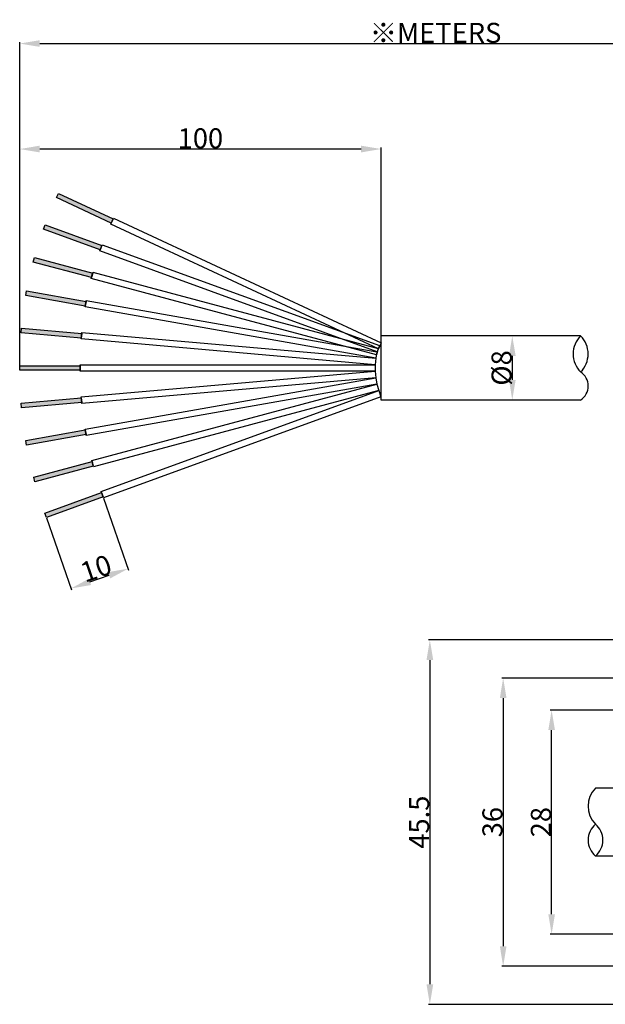
# Model space of a CAD drawing. Units: millimetres. Extents: x 5517 to 6111, y 1425 to 1845.
# Drawn here: x 5646 to 5719, y 1579 to 1702 of the extents above; entities that cross this region are included whole.
import ezdxf

# ---------------------------------------------------------------- set-up
doc = ezdxf.new("R2010")
doc.units = ezdxf.units.MM
doc.layers.add('02___PRT_ALL_AXES', color=7, linetype='Continuous')
doc.layers.add('A7', color=7, linetype='Continuous', lineweight=25)
doc.styles.add('样式', font='isocp.shx', dxfattribs={"bigfont": 'gbcbig.shx'})
doc.dimstyles.get("Standard").update_dxf_attribs({"dimtxt": 2.5, "dimasz": 2.5, "dimexe": 0.18, "dimexo": 0.0625, "dimgap": 0.09, "dimtad": 1, "dimdsep": 46, "dimtxsty": 'Standard', "dimcen": 0.09, "dimadec": 0, "dimazin": 0, "dimtfac": 1, "dimtofl": 0, "dimtmove": 0, "dimatfit": 3, "dimfxl": 0, "dimtolj": 1, "dimtzin": 0, "dimarcsym": 0})

# ---------------------------------------------------------------- blocks, each defined once
blk = doc.blocks.new('*D13')
at = {"color": 0, "lineweight": -2}
for p, q in [((5753.89, 1624.65), (5697.29, 1624.65)), ((5697.47, 1622.15), (5697.47, 1581.65)), ((5754.93, 1579.15), (5697.29, 1579.15))]:
    blk.add_line(p, q, dxfattribs=at)
at = {"color": 0}
for points in [[(5697.05, 1622.15), (5697.89, 1622.15), (5697.47, 1624.65)], [(5697.05, 1581.65), (5697.89, 1581.65), (5697.47, 1579.15)]]:
    blk.add_solid(points, dxfattribs=at)
at = {"layer": 'Defpoints', "color": 0}
for p in [(5753.95, 1624.65), (5697.47, 1579.15), (5755, 1579.15)]:
    blk.add_point(p, dxfattribs=at)
at = {"color": 0, "insert": (5696.13, 1601.9), "char_height": 2.5, "attachment_point": 5, "rotation": 90, "style": '样式'}
blk.add_mtext('\\A1;45.5', dxfattribs=at)
blk = doc.blocks.new('WIRE')
at = {"layer": 'A7'}
h = blk.add_hatch(color=256, dxfattribs=at)
h.dxf.hatch_style = 1
h.paths.add_polyline_path([(-48.69, 9.21), (-41.15, 9.21), (-41.15, 9.79), (-48.69, 9.79)])
for points in [[(-41.15, 9.91), (-4.3, 9.91), (-4.3, 9.09), (-41.15, 9.09)], [(-48.69, 9.79), (-41.15, 9.79), (-41.15, 9.21), (-48.69, 9.21)]]:
    blk.add_lwpolyline(points, close=True, dxfattribs=at)
blk = doc.blocks.new('*D21')
at = {"color": 0, "lineweight": -2}
for p, q in [((5656.75, 1642.36), (5659.86, 1633.38)), ((5649.63, 1639.9), (5652.73, 1630.92)), ((5655.04, 1631.91), (5657.44, 1632.74))]:
    blk.add_line(p, q, dxfattribs=at)
at = {"color": 0}
for points in [[(5657.3, 1633.13), (5657.57, 1632.34), (5659.8, 1633.55)], [(5654.9, 1632.3), (5655.18, 1631.51), (5652.68, 1631.09)]]:
    blk.add_solid(points, dxfattribs=at)
at = {"layer": 'Defpoints', "color": 0}
for p in [(5656.73, 1642.42), (5649.61, 1639.96), (5659.8, 1633.55)]:
    blk.add_point(p, dxfattribs=at)
at = {"color": 0, "insert": (5655.8, 1633.59), "char_height": 2.5, "attachment_point": 5, "rotation": 19.069, "style": '样式'}
blk.add_mtext('\\A1;10', dxfattribs=at)
blk = doc.blocks.new('*D22')
at = {"color": 0, "lineweight": -2}
for p, q in [((5646.27, 1658.39), (5646.27, 1686.14)), ((5688.89, 1685.96), (5648.77, 1685.96)), ((5691.39, 1658.68), (5691.39, 1686.14))]:
    blk.add_line(p, q, dxfattribs=at)
at = {"color": 0}
for points in [[(5648.77, 1686.38), (5648.77, 1685.54), (5646.27, 1685.96)], [(5688.89, 1686.38), (5688.89, 1685.54), (5691.39, 1685.96)]]:
    blk.add_solid(points, dxfattribs=at)
at = {"layer": 'Defpoints', "color": 0}
for p in [(5646.27, 1685.96), (5646.27, 1658.33), (5691.39, 1658.62)]:
    blk.add_point(p, dxfattribs=at)
at = {"color": 0, "insert": (5668.83, 1687.3), "char_height": 2.5, "attachment_point": 5, "style": '样式'}
blk.add_mtext('\\A1;100', dxfattribs=at)
blk = doc.blocks.new('*D16')
at = {"color": 0, "lineweight": -2}
for p, q in [((5646.27, 1659.54), (5646.27, 1699.31)), ((5733.15, 1662.68), (5733.15, 1699.31)), ((5648.77, 1699.13), (5730.65, 1699.13))]:
    blk.add_line(p, q, dxfattribs=at)
at = {"color": 0}
for points in [[(5648.77, 1699.55), (5648.77, 1698.72), (5646.27, 1699.13)], [(5730.65, 1699.55), (5730.65, 1698.72), (5733.15, 1699.13)]]:
    blk.add_solid(points, dxfattribs=at)
at = {"layer": 'Defpoints', "color": 0}
for p in [(5733.15, 1699.13), (5733.15, 1662.62), (5646.27, 1659.48)]:
    blk.add_point(p, dxfattribs=at)
at = {"color": 0, "insert": (5698.18, 1700.47), "char_height": 2.5, "attachment_point": 5, "style": '样式'}
blk.add_mtext('\\A1;※METERS', dxfattribs=at)
blk = doc.blocks.new('*D26')
at = {"color": 0, "lineweight": -2}
for p, q in [((5745.39, 1619.9), (5706.44, 1619.9)), ((5706.62, 1617.4), (5706.62, 1586.4)), ((5745.39, 1583.9), (5706.44, 1583.9))]:
    blk.add_line(p, q, dxfattribs=at)
at = {"color": 0}
for points in [[(5706.21, 1617.4), (5707.04, 1617.4), (5706.62, 1619.9)], [(5706.21, 1586.4), (5707.04, 1586.4), (5706.62, 1583.9)]]:
    blk.add_solid(points, dxfattribs=at)
at = {"layer": 'Defpoints', "color": 0}
for p in [(5745.45, 1619.9), (5706.62, 1583.9), (5745.45, 1583.9)]:
    blk.add_point(p, dxfattribs=at)
at = {"color": 0, "insert": (5705.28, 1601.9), "char_height": 2.5, "attachment_point": 5, "rotation": 90, "style": '样式'}
blk.add_mtext('\\A1;36', dxfattribs=at)
blk = doc.blocks.new('*D27')
at = {"color": 0, "lineweight": -2}
for p, q in [((5745.39, 1615.9), (5712.49, 1615.9)), ((5712.67, 1590.4), (5712.67, 1613.4)), ((5745.39, 1587.9), (5712.49, 1587.9))]:
    blk.add_line(p, q, dxfattribs=at)
at = {"color": 0}
for points in [[(5712.26, 1613.4), (5713.09, 1613.4), (5712.67, 1615.9)], [(5712.26, 1590.4), (5713.09, 1590.4), (5712.67, 1587.9)]]:
    blk.add_solid(points, dxfattribs=at)
at = {"layer": 'Defpoints', "color": 0}
for p in [(5712.67, 1615.9), (5745.45, 1615.9), (5745.45, 1587.9)]:
    blk.add_point(p, dxfattribs=at)
at = {"color": 0, "insert": (5711.33, 1601.9), "char_height": 2.5, "attachment_point": 5, "rotation": 90, "style": '样式'}
blk.add_mtext('\\A1;28', dxfattribs=at)
blk = doc.blocks.new('*D37')
at = {"color": 0, "lineweight": -2}
for p, q in [((5708.25, 1662.62), (5707.58, 1662.62)), ((5707.76, 1660.12), (5707.76, 1657.12)), ((5708.25, 1654.62), (5707.58, 1654.62))]:
    blk.add_line(p, q, dxfattribs=at)
at = {"color": 0}
for points in [[(5707.35, 1660.12), (5708.18, 1660.12), (5707.76, 1662.62)], [(5707.35, 1657.12), (5708.18, 1657.12), (5707.76, 1654.62)]]:
    blk.add_solid(points, dxfattribs=at)
at = {"layer": 'Defpoints', "color": 0}
for p in [(5708.31, 1662.62), (5707.76, 1654.62), (5708.31, 1654.62)]:
    blk.add_point(p, dxfattribs=at)
at = {"color": 0, "insert": (5706.42, 1658.62), "char_height": 2.5, "attachment_point": 5, "rotation": 90, "style": '样式'}
blk.add_mtext('\\A1;%%C8', dxfattribs=at)

msp = doc.modelspace()

# ---------------------------------------------------------------- linework, layer by layer
at = {"layer": '02___PRT_ALL_AXES', "color": 7, "linetype": 'Continuous'}
for p, q in [((5691.395, 1654.618), (5691.395, 1662.618)), ((5716.292, 1662.618), (5691.395, 1662.618)), ((5691.395, 1654.618), (5691.395, 1662.618)), ((5716.292, 1654.618), (5691.395, 1654.618)), ((5733.15, 1606.154), (5718.15, 1606.154)), ((5733.15, 1597.654), (5718.15, 1597.654))]:
    msp.add_line(p, q, dxfattribs=at)
at = {"layer": 'A7'}
for centre, radius, start, end in [((5718.519, 1660.368), 3.165, 134.69883, 225.30034), ((5714.066, 1660.368), 3.165, 314.69966, 45.30117), ((5715.142, 1656.368), 2.094, 303.31438, 56.68562), ((5720.41, 1603.904), 3.189, 135.1297, 224.8703), ((5719.838, 1599.654), 2.617, 130.17034, 229.82966), ((5716.461, 1599.654), 2.617, 310.17034, 49.82966)]:
    msp.add_arc(centre, radius, start, end, dxfattribs=at)

# ---------------------------------------------------------------- block references
for p, rotation in [((5691.1, 1650.969), 335), ((5691.836, 1650.628), 340), ((5692.6, 1650.351), 345), ((5693.384, 1650.143), 350.0000000000001), ((5694.148, 1649.596), 355), ((5695.804, 1648.711), 4.999999999999998), ((5696.684, 1648.38), 10), ((5697.589, 1648.127), 15), ((5698.512, 1647.954), 20)]:
    msp.add_blockref('WIRE', p, dxfattribs=dict(at, rotation=rotation))
msp.add_blockref('WIRE', (5694.957, 1649.117), dxfattribs=at)

# ---------------------------------------------------------------- dimensions: what is measured, and where the dimension line sits
dim = msp.add_linear_dim(base=(5733.15, 1699.132), p1=(5646.27, 1659.478), p2=(5733.15, 1662.618), text='※METERS', dimstyle='Standard', override={"dimtxsty": '样式'})
dim.commit()
dim.dimension.update_dxf_attribs({"geometry": '*D16', "text_midpoint": (5698.181, 1699.132), "dimtype": 160})
dim = msp.add_linear_dim(base=(5646.27, 1685.959), p1=(5691.395, 1658.618), p2=(5646.27, 1658.331), text='100', dimstyle='Standard', override={"dimtxsty": '样式'})
dim.commit()
dim.dimension.update_dxf_attribs({"geometry": '*D22', "text_midpoint": (5668.832, 1687.299)})
dim = msp.add_linear_dim(base=(5707.762, 1654.618), p1=(5708.308, 1662.618), p2=(5708.308, 1654.618), angle=90, text='%%C<>', dimstyle='Standard', override={"dimtxsty": '样式'})
dim.commit()
dim.dimension.update_dxf_attribs({"geometry": '*D37', "text_midpoint": (5706.422, 1658.618)})
dim = msp.add_aligned_dim(p1=(5649.61, 1639.961), p2=(5656.732, 1642.423), distance=-9.384, text='10', dimstyle='Standard', override={"dimtxsty": '样式'})
dim.commit()
dim.dimension.update_dxf_attribs({"geometry": '*D21', "text_midpoint": (5655.799, 1633.589)})
dim = msp.add_linear_dim(base=(5697.468, 1579.154), p1=(5753.949, 1624.654), p2=(5754.995, 1579.154), angle=90, dimstyle='Standard', override={"dimtxsty": '样式'})
dim.commit()
dim.dimension.update_dxf_attribs({"geometry": '*D13', "text_midpoint": (5697.468, 1601.904), "dimtype": 160})
for base, p1, p2, picture, middle in [((5706.622, 1583.904), (5745.45, 1619.904), (5745.45, 1583.904), '*D26', (5705.282, 1601.904)), ((5712.675, 1615.904), (5745.45, 1587.904), (5745.45, 1615.904), '*D27', (5711.335, 1601.904))]:
    dim = msp.add_linear_dim(base=base, p1=p1, p2=p2, angle=90, dimstyle='Standard', override={"dimtxsty": '样式'})
    dim.commit()
    dim.dimension.update_dxf_attribs({"geometry": picture, "text_midpoint": middle})

doc.saveas('drawing.dxf')
